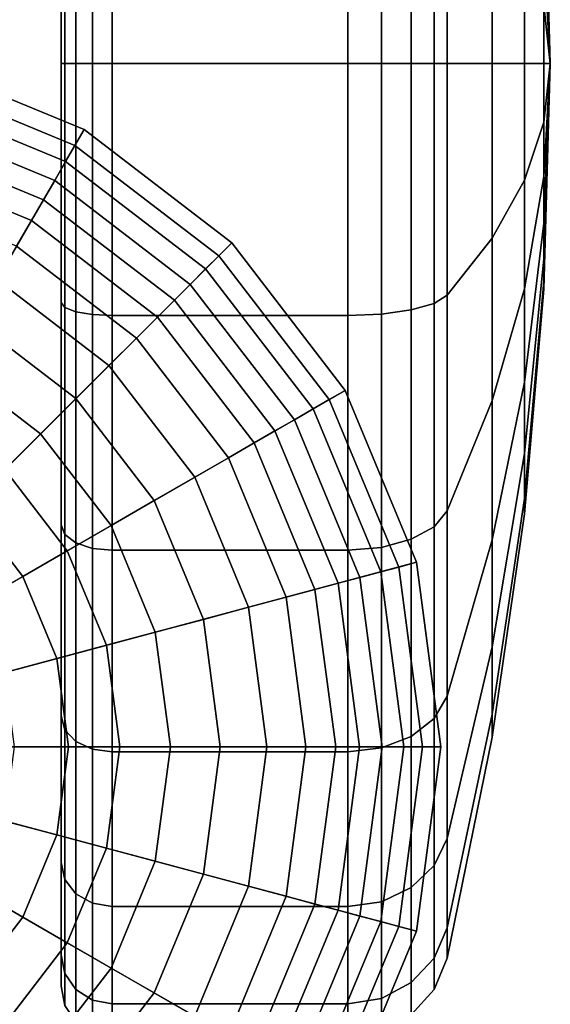
# Model space of a CAD drawing. Units: inches. Extents: x -12.9 to 13.1, y -11.4 to 14.6.
# Drawn here: x 0.5 to 1.2, y 12.3 to 13.5 of the extents above; entities that cross this region are included whole.
import ezdxf

# ---------------------------------------------------------------- set-up
doc = ezdxf.new("R2010")
doc.units = ezdxf.units.IN
doc.header["$MEASUREMENT"] = 0
doc.layers.add('Knoll Seating Chair Base', color=2, linetype='Continuous')
doc.layers.add('Knoll Seating Chair Caster', color=2, linetype='Continuous')

msp = doc.modelspace()

# ---------------------------------------------------------------- linework, layer by layer
at = {"layer": 'Knoll Seating Chair Base'}
for points in [[(0.1624, 12.6034, 2.5), (0.5998, 13.3612, 2.5), (0.3888, 13.4486, 2.5), (0.1624, 12.6034, 2.5)], [(0.5998, 13.3612, 2.5), (0.5885, 13.3416, 2.7187), (0.383, 13.4267, 2.7187), (0.3888, 13.4486, 2.5)], [(0.5885, 13.3416, 2.7187), (0.5771, 13.3218, 2.8741), (0.3771, 13.4047, 2.8741), (0.383, 13.4267, 2.7187)], [(0.5771, 13.3218, 2.8741), (0.5638, 13.2987, 3.0261), (0.3702, 13.3789, 3.0261), (0.3771, 13.4047, 2.8741)], [(0.5638, 13.2987, 3.0261), (0.55, 13.2749, 3.1709), (0.363, 13.3523, 3.1709), (0.3702, 13.3789, 3.0261)], [(0.1624, 12.6034, 2.5), (0.7811, 13.2221, 2.5), (0.5998, 13.3612, 2.5), (0.1624, 12.6034, 2.5)], [(0.7811, 13.2221, 2.5), (0.7651, 13.2061, 2.7187), (0.5885, 13.3416, 2.7187), (0.5998, 13.3612, 2.5)], [(0.55, 13.2749, 3.1709), (0.5354, 13.2495, 3.3063), (0.3555, 13.3241, 3.3063), (0.363, 13.3523, 3.1709)], [(0.7651, 13.2061, 2.7187), (0.7489, 13.19, 2.8741), (0.5771, 13.3218, 2.8741), (0.5885, 13.3416, 2.7187)], [(0.5354, 13.2495, 3.3063), (0.5171, 13.2178, 3.4313), (0.346, 13.2887, 3.4313), (0.3555, 13.3241, 3.3063)], [(0.7489, 13.19, 2.8741), (0.7301, 13.1711, 3.0261), (0.5638, 13.2987, 3.0261), (0.5771, 13.3218, 2.8741)], [(0.7301, 13.1711, 3.0261), (0.7106, 13.1517, 3.1709), (0.55, 13.2749, 3.1709), (0.5638, 13.2987, 3.0261)], [(0.7106, 13.1517, 3.1709), (0.6899, 13.131, 3.3063), (0.5354, 13.2495, 3.3063), (0.55, 13.2749, 3.1709)], [(0.6899, 13.131, 3.3063), (0.664, 13.1051, 3.4313), (0.5171, 13.2178, 3.4313), (0.5354, 13.2495, 3.3063)], [(0.1624, 12.6034, 2.5), (0.9201, 13.0409, 2.5), (0.7811, 13.2221, 2.5), (0.1624, 12.6034, 2.5)], [(0.664, 13.1051, 3.4313), (0.6303, 13.0713, 3.5443), (0.4932, 13.1765, 3.5443), (0.5171, 13.2178, 3.4313)], [(0.9201, 13.0409, 2.5), (0.9005, 13.0296, 2.7187), (0.7651, 13.2061, 2.7187), (0.7811, 13.2221, 2.5)], [(0.9005, 13.0296, 2.7187), (0.8808, 13.0182, 2.8741), (0.7489, 13.19, 2.8741), (0.7651, 13.2061, 2.7187)], [(0.8808, 13.0182, 2.8741), (0.8577, 13.0048, 3.0261), (0.7301, 13.1711, 3.0261), (0.7489, 13.19, 2.8741)], [(0.6303, 13.0713, 3.5443), (0.5897, 13.0308, 3.6404), (0.4646, 13.1268, 3.6404), (0.4932, 13.1765, 3.5443)], [(0.8577, 13.0048, 3.0261), (0.8338, 12.9911, 3.1709), (0.7106, 13.1517, 3.1709), (0.7301, 13.1711, 3.0261)], [(0.8338, 12.9911, 3.1709), (0.8085, 12.9765, 3.3063), (0.6899, 13.131, 3.3063), (0.7106, 13.1517, 3.1709)], [(0.8085, 12.9765, 3.3063), (0.7768, 12.9581, 3.4313), (0.664, 13.1051, 3.4313), (0.6899, 13.131, 3.3063)], [(0.5897, 13.0308, 3.6404), (0.5466, 12.9876, 3.7178), (0.434, 13.0739, 3.7178), (0.4646, 13.1268, 3.6404)], [(0.7768, 12.9581, 3.4313), (0.7355, 12.9343, 3.5443), (0.6303, 13.0713, 3.5443), (0.664, 13.1051, 3.4313)], [(0.5466, 12.9876, 3.7178), (0.5028, 12.9438, 3.7794), (0.4031, 13.0204, 3.7794), (0.434, 13.0739, 3.7178)], [(0.7355, 12.9343, 3.5443), (0.6858, 12.9056, 3.6404), (0.5897, 13.0308, 3.6404), (0.6303, 13.0713, 3.5443)], [(0.1624, 12.6034, 2.5), (1.0075, 12.8299, 2.5), (0.9201, 13.0409, 2.5), (0.1624, 12.6034, 2.5)], [(1.0075, 12.8299, 2.5), (0.9857, 12.824, 2.7187), (0.9005, 13.0296, 2.7187), (0.9201, 13.0409, 2.5)], [(0.6858, 12.9056, 3.6404), (0.6329, 12.8751, 3.7178), (0.5466, 12.9876, 3.7178), (0.5897, 13.0308, 3.6404)], [(0.9857, 12.824, 2.7187), (0.9637, 12.8181, 2.8741), (0.8808, 13.0182, 2.8741), (0.9005, 13.0296, 2.7187)], [(0.9637, 12.8181, 2.8741), (0.9379, 12.8112, 3.0261), (0.8577, 13.0048, 3.0261), (0.8808, 13.0182, 2.8741)], [(0.9379, 12.8112, 3.0261), (0.9113, 12.8041, 3.1709), (0.8338, 12.9911, 3.1709), (0.8577, 13.0048, 3.0261)], [(0.6329, 12.8751, 3.7178), (0.5793, 12.8441, 3.7794), (0.5028, 12.9438, 3.7794), (0.5466, 12.9876, 3.7178)], [(0.9113, 12.8041, 3.1709), (0.883, 12.7965, 3.3063), (0.8085, 12.9765, 3.3063), (0.8338, 12.9911, 3.1709)], [(0.883, 12.7965, 3.3063), (0.8476, 12.787, 3.4313), (0.7768, 12.9581, 3.4313), (0.8085, 12.9765, 3.3063)], [(0.8476, 12.787, 3.4313), (0.8016, 12.7747, 3.5443), (0.7355, 12.9343, 3.5443), (0.7768, 12.9581, 3.4313)], [(0.5793, 12.8441, 3.7794), (0.5248, 12.8126, 3.8287), (0.4583, 12.8993, 3.8287), (0.5028, 12.9438, 3.7794)], [(0.8016, 12.7747, 3.5443), (0.7462, 12.7598, 3.6404), (0.6858, 12.9056, 3.6404), (0.7355, 12.9343, 3.5443)], [(0.5248, 12.8126, 3.8287), (0.4675, 12.7796, 3.868), (0.4115, 12.8526, 3.868), (0.4583, 12.8993, 3.8287)], [(0.7462, 12.7598, 3.6404), (0.6872, 12.744, 3.7178), (0.6329, 12.8751, 3.7178), (0.6858, 12.9056, 3.6404)], [(0.6872, 12.744, 3.7178), (0.6274, 12.728, 3.7794), (0.5793, 12.8441, 3.7794), (0.6329, 12.8751, 3.7178)], [(0.6274, 12.728, 3.7794), (0.5666, 12.7117, 3.8287), (0.5248, 12.8126, 3.8287), (0.5793, 12.8441, 3.7794)], [(0.1624, 12.6034, 2.5), (1.0373, 12.6034, 2.5), (1.0075, 12.8299, 2.5), (0.1624, 12.6034, 2.5)], [(1.0373, 12.6034, 2.5), (1.0147, 12.6034, 2.7187), (0.9857, 12.824, 2.7187), (1.0075, 12.8299, 2.5)], [(0.9919, 12.6034, 2.8741), (0.9653, 12.6034, 3.0261), (0.9379, 12.8112, 3.0261), (0.9637, 12.8181, 2.8741)], [(1.0147, 12.6034, 2.7187), (0.9919, 12.6034, 2.8741), (0.9637, 12.8181, 2.8741), (0.9857, 12.824, 2.7187)], [(0.5666, 12.7117, 3.8287), (0.5027, 12.6946, 3.868), (0.4675, 12.7796, 3.868), (0.5248, 12.8126, 3.8287)], [(0.9377, 12.6034, 3.1709), (0.9085, 12.6034, 3.3063), (0.883, 12.7965, 3.3063), (0.9113, 12.8041, 3.1709)], [(0.9653, 12.6034, 3.0261), (0.9377, 12.6034, 3.1709), (0.9113, 12.8041, 3.1709), (0.9379, 12.8112, 3.0261)], [(0.9085, 12.6034, 3.3063), (0.8718, 12.6034, 3.4313), (0.8476, 12.787, 3.4313), (0.883, 12.7965, 3.3063)], [(0.8718, 12.6034, 3.4313), (0.8241, 12.6034, 3.5443), (0.8016, 12.7747, 3.5443), (0.8476, 12.787, 3.4313)], [(0.8241, 12.6034, 3.5443), (0.7668, 12.6034, 3.6404), (0.7462, 12.7598, 3.6404), (0.8016, 12.7747, 3.5443)], [(0.7668, 12.6034, 3.6404), (0.7057, 12.6034, 3.7178), (0.6872, 12.744, 3.7178), (0.7462, 12.7598, 3.6404)], [(0.7057, 12.6034, 3.7178), (0.6438, 12.6034, 3.7794), (0.6274, 12.728, 3.7794), (0.6872, 12.744, 3.7178)], [(0.6438, 12.6034, 3.7794), (0.5808, 12.6034, 3.8287), (0.5666, 12.7117, 3.8287), (0.6274, 12.728, 3.7794)], [(0.5808, 12.6034, 3.8287), (0.5147, 12.6034, 3.868), (0.5027, 12.6946, 3.868), (0.5666, 12.7117, 3.8287)], [(0.1624, 12.6034, 2.5), (0.7811, 11.9847, 2.5), (0.9201, 12.1659, 2.5), (0.1624, 12.6034, 2.5)], [(0.1624, 12.6034, 2.5), (0.3888, 11.7582, 2.5), (0.5998, 11.8456, 2.5), (0.1624, 12.6034, 2.5)], [(0.1624, 12.6034, 2.5), (0.5998, 11.8456, 2.5), (0.7811, 11.9847, 2.5), (0.1624, 12.6034, 2.5)], [(0.1624, 12.6034, 2.5), (0.9201, 12.1659, 2.5), (1.0075, 12.3769, 2.5), (0.1624, 12.6034, 2.5)], [(0.1624, 12.6034, 2.5), (1.0075, 12.3769, 2.5), (1.0373, 12.6034, 2.5), (0.1624, 12.6034, 2.5)], [(0.5666, 12.4951, 3.8287), (0.5027, 12.5122, 3.868), (0.5147, 12.6034, 3.868), (0.5808, 12.6034, 3.8287)], [(0.6274, 12.4788, 3.7794), (0.5666, 12.4951, 3.8287), (0.5808, 12.6034, 3.8287), (0.6438, 12.6034, 3.7794)], [(0.6872, 12.4628, 3.7178), (0.6274, 12.4788, 3.7794), (0.6438, 12.6034, 3.7794), (0.7057, 12.6034, 3.7178)], [(0.7462, 12.447, 3.6404), (0.6872, 12.4628, 3.7178), (0.7057, 12.6034, 3.7178), (0.7668, 12.6034, 3.6404)], [(0.8016, 12.4321, 3.5443), (0.7462, 12.447, 3.6404), (0.7668, 12.6034, 3.6404), (0.8241, 12.6034, 3.5443)], [(0.8476, 12.4198, 3.4313), (0.8016, 12.4321, 3.5443), (0.8241, 12.6034, 3.5443), (0.8718, 12.6034, 3.4313)], [(0.883, 12.4103, 3.3063), (0.8476, 12.4198, 3.4313), (0.8718, 12.6034, 3.4313), (0.9085, 12.6034, 3.3063)], [(0.9113, 12.4027, 3.1709), (0.883, 12.4103, 3.3063), (0.9085, 12.6034, 3.3063), (0.9377, 12.6034, 3.1709)], [(0.9379, 12.3956, 3.0261), (0.9113, 12.4027, 3.1709), (0.9377, 12.6034, 3.1709), (0.9653, 12.6034, 3.0261)], [(0.9637, 12.3887, 2.8741), (0.9379, 12.3956, 3.0261), (0.9653, 12.6034, 3.0261), (0.9919, 12.6034, 2.8741)], [(0.9857, 12.3828, 2.7187), (0.9637, 12.3887, 2.8741), (0.9919, 12.6034, 2.8741), (1.0147, 12.6034, 2.7187)], [(1.0075, 12.3769, 2.5), (0.9857, 12.3828, 2.7187), (1.0147, 12.6034, 2.7187), (1.0373, 12.6034, 2.5)], [(0.5248, 12.3942, 3.8287), (0.4675, 12.4272, 3.868), (0.5027, 12.5122, 3.868), (0.5666, 12.4951, 3.8287)], [(0.5793, 12.3627, 3.7794), (0.5248, 12.3942, 3.8287), (0.5666, 12.4951, 3.8287), (0.6274, 12.4788, 3.7794)], [(0.6329, 12.3317, 3.7178), (0.5793, 12.3627, 3.7794), (0.6274, 12.4788, 3.7794), (0.6872, 12.4628, 3.7178)], [(0.6858, 12.3012, 3.6404), (0.6329, 12.3317, 3.7178), (0.6872, 12.4628, 3.7178), (0.7462, 12.447, 3.6404)], [(0.7355, 12.2725, 3.5443), (0.6858, 12.3012, 3.6404), (0.7462, 12.447, 3.6404), (0.8016, 12.4321, 3.5443)], [(0.4583, 12.3075, 3.8287), (0.4115, 12.3542, 3.868), (0.4675, 12.4272, 3.868), (0.5248, 12.3942, 3.8287)], [(0.7768, 12.2487, 3.4313), (0.7355, 12.2725, 3.5443), (0.8016, 12.4321, 3.5443), (0.8476, 12.4198, 3.4313)], [(0.8085, 12.2303, 3.3063), (0.7768, 12.2487, 3.4313), (0.8476, 12.4198, 3.4313), (0.883, 12.4103, 3.3063)], [(0.8338, 12.2157, 3.1709), (0.8085, 12.2303, 3.3063), (0.883, 12.4103, 3.3063), (0.9113, 12.4027, 3.1709)], [(0.8577, 12.2019, 3.0261), (0.8338, 12.2157, 3.1709), (0.9113, 12.4027, 3.1709), (0.9379, 12.3956, 3.0261)], [(0.5028, 12.263, 3.7794), (0.4583, 12.3075, 3.8287), (0.5248, 12.3942, 3.8287), (0.5793, 12.3627, 3.7794)], [(0.8808, 12.1886, 2.8741), (0.8577, 12.2019, 3.0261), (0.9379, 12.3956, 3.0261), (0.9637, 12.3887, 2.8741)], [(0.9005, 12.1772, 2.7187), (0.8808, 12.1886, 2.8741), (0.9637, 12.3887, 2.8741), (0.9857, 12.3828, 2.7187)], [(0.9201, 12.1659, 2.5), (0.9005, 12.1772, 2.7187), (0.9857, 12.3828, 2.7187), (1.0075, 12.3769, 2.5)], [(0.5466, 12.2192, 3.7178), (0.5028, 12.263, 3.7794), (0.5793, 12.3627, 3.7794), (0.6329, 12.3317, 3.7178)], [(0.5897, 12.176, 3.6404), (0.5466, 12.2192, 3.7178), (0.6329, 12.3317, 3.7178), (0.6858, 12.3012, 3.6404)], [(0.5463, 12.2195, 3.7099), (0.5975, 9.6962, 4.4517), (0.5026, 9.6962, 4.6489), (0.4572, 12.3086, 3.8237)], [(0.6303, 12.1355, 3.5443), (0.5897, 12.176, 3.6404), (0.6858, 12.3012, 3.6404), (0.7355, 12.2725, 3.5443)]]:
    msp.add_3dface(points, dxfattribs=at)
at = {"layer": 'Knoll Seating Chair Caster'}
for points in [[(0.5716, 13.4421, 1.195), (0.5716, 14.5746, 1.195), (0.5716, 14.536, 0.9019), (0.5716, 13.4421, 1.195)], [(0.5716, 13.4421, 1.195), (0.5716, 14.536, 1.4881), (0.5716, 14.5746, 1.195), (0.5716, 13.4421, 1.195)], [(0.5716, 13.4421, 1.195), (0.5716, 14.536, 0.9019), (0.5716, 14.4228, 0.6288), (0.5716, 13.4421, 1.195)], [(0.5716, 13.4421, 1.195), (0.5716, 14.4228, 1.7613), (0.5716, 14.536, 1.4881), (0.5716, 13.4421, 1.195)], [(0.5716, 13.4421, 1.195), (0.5716, 14.4228, 0.6288), (0.5716, 14.2428, 0.3942), (0.5716, 13.4421, 1.195)], [(0.5716, 13.4421, 1.195), (0.5716, 14.2428, 1.9958), (0.5716, 14.4228, 1.7613), (0.5716, 13.4421, 1.195)], [(0.5716, 13.4421, 1.195), (0.5716, 14.2428, 0.3942), (0.5716, 14.0083, 0.2142), (0.5716, 13.4421, 1.195)], [(0.5716, 13.4421, 1.195), (0.5716, 14.0083, 2.1758), (0.5716, 14.2428, 1.9958), (0.5716, 13.4421, 1.195)], [(0.5716, 13.4421, 1.195), (0.5716, 14.0083, 0.2142), (0.5716, 13.7352, 0.1011), (0.5716, 13.4421, 1.195)], [(0.5716, 13.4421, 1.195), (0.5716, 13.7352, 2.2889), (0.5716, 14.0083, 2.1758), (0.5716, 13.4421, 1.195)], [(0.5763, 13.7414, 0.078), (0.5899, 13.7466, 0.0584), (0.5899, 13.4421, 0.0183), (0.5763, 13.4421, 0.0386)], [(0.5763, 13.4421, 2.3514), (0.5899, 13.4421, 2.3717), (0.5899, 13.7466, 2.3316), (0.5763, 13.7414, 2.312)], [(0.5899, 13.7466, 0.0584), (0.6102, 13.7501, 0.0453), (0.6102, 13.4421, 0.0048), (0.5899, 13.4421, 0.0183)], [(0.5899, 13.4421, 2.3717), (0.6102, 13.4421, 2.3852), (0.6102, 13.7501, 2.3447), (0.5899, 13.7466, 2.3316)], [(0.6102, 13.7501, 0.0453), (0.6341, 13.7513, 0.0407), (0.6341, 13.4421), (0.6102, 13.4421, 0.0048)], [(0.6102, 13.4421, 2.3852), (0.6341, 13.4421, 2.39), (0.6341, 13.7513, 2.3493), (0.6102, 13.7501, 2.3447)], [(0.6341, 13.7513, 0.0407), (0.9234, 13.7513, 0.0407), (0.9234, 13.4421), (0.6341, 13.4421)], [(0.6341, 13.4421, 2.39), (0.9234, 13.4421, 2.39), (0.9234, 13.7513, 2.3493), (0.6341, 13.7513, 2.3493)], [(0.9234, 13.7513, 0.0407), (0.9646, 13.7495, 0.0474), (0.9646, 13.4421, 0.007), (0.9234, 13.4421)], [(0.9234, 13.4421, 2.39), (0.9646, 13.4421, 2.383), (0.9646, 13.7495, 2.3426), (0.9234, 13.7513, 2.3493)], [(0.9646, 13.7495, 0.0474), (1.0011, 13.7443, 0.0669), (1.0011, 13.4421, 0.0271), (0.9646, 13.4421, 0.007)], [(0.9646, 13.4421, 2.383), (1.0011, 13.4421, 2.3629), (1.0011, 13.7443, 2.3231), (0.9646, 13.7495, 2.3426)], [(0.5716, 13.7352, 0.1011), (0.5763, 13.7414, 0.078), (0.5763, 13.4421, 0.0386), (0.5716, 13.4421, 0.0625)], [(0.5716, 13.4421, 2.3275), (0.5763, 13.4421, 2.3514), (0.5763, 13.7414, 2.312), (0.5716, 13.7352, 2.2889)], [(0.5716, 13.4421, 1.195), (0.5716, 13.7352, 0.1011), (0.5716, 13.4421, 0.0625), (0.5716, 13.4421, 1.195)], [(0.5716, 13.4421, 1.195), (0.5716, 13.4421, 2.3275), (0.5716, 13.7352, 2.2889), (0.5716, 13.4421, 1.195)], [(1.0011, 13.7443, 0.0669), (1.029, 13.7363, 0.0969), (1.029, 13.4421, 0.0581), (1.0011, 13.4421, 0.0271)], [(1.0011, 13.4421, 2.3629), (1.029, 13.4421, 2.3319), (1.029, 13.7363, 2.2931), (1.0011, 13.7443, 2.3231)], [(1.029, 13.7363, 0.0969), (1.0452, 13.7263, 0.134), (1.0452, 13.4421, 0.0966), (1.029, 13.4421, 0.0581)], [(1.029, 13.4421, 2.3319), (1.0452, 13.4421, 2.2934), (1.0452, 13.7263, 2.256), (1.029, 13.7363, 2.2931)], [(1.0452, 13.7263, 0.134), (1.1003, 13.6561, 0.3962), (1.1003, 13.4421, 0.368), (1.0452, 13.4421, 0.0966)], [(1.0452, 13.4421, 2.2934), (1.1003, 13.4421, 2.022), (1.1003, 13.6561, 1.9938), (1.0452, 13.7263, 2.256)], [(1.1636, 13.7189, 1.195), (1.1716, 13.4421, 1.195), (1.1716, 13.4421, 1.195), (1.1636, 13.7095, 1.1233)], [(1.1636, 13.7095, 1.2667), (1.1716, 13.4421, 1.195), (1.1716, 13.4421, 1.195), (1.1636, 13.7189, 1.195)], [(1.1636, 13.7095, 1.1233), (1.1716, 13.4421, 1.195), (1.1716, 13.4421, 1.195), (1.1636, 13.6818, 1.0566)], [(1.1636, 13.6818, 1.3334), (1.1716, 13.4421, 1.195), (1.1716, 13.4421, 1.195), (1.1636, 13.7095, 1.2667)], [(1.1636, 13.6818, 1.0566), (1.1716, 13.4421, 1.195), (1.1716, 13.4421, 1.195), (1.1636, 13.6378, 0.9992)], [(1.1636, 13.6378, 1.3908), (1.1716, 13.4421, 1.195), (1.1716, 13.4421, 1.195), (1.1636, 13.6818, 1.3334)], [(1.1003, 13.6561, 0.3962), (1.1399, 13.5851, 0.661), (1.1399, 13.4421, 0.6422), (1.1003, 13.4421, 0.368)], [(1.1003, 13.4421, 2.022), (1.1399, 13.4421, 1.7478), (1.1399, 13.5851, 1.729), (1.1003, 13.6561, 1.9938)], [(1.1636, 13.6378, 0.9992), (1.1716, 13.4421, 1.195), (1.1716, 13.4421, 1.195), (1.1636, 13.5805, 0.9552)], [(1.1636, 13.5805, 1.4348), (1.1716, 13.4421, 1.195), (1.1716, 13.4421, 1.195), (1.1636, 13.6378, 1.3908)], [(1.1399, 13.5851, 0.661), (1.1636, 13.5137, 0.9276), (1.1636, 13.4421, 0.9181), (1.1399, 13.4421, 0.6422)], [(1.1399, 13.4421, 1.7478), (1.1636, 13.4421, 1.4719), (1.1636, 13.5137, 1.4624), (1.1399, 13.5851, 1.729)], [(1.1636, 13.5805, 0.9552), (1.1716, 13.4421, 1.195), (1.1716, 13.4421, 1.195), (1.1636, 13.5137, 0.9276)], [(1.1636, 13.5137, 1.4624), (1.1716, 13.4421, 1.195), (1.1716, 13.4421, 1.195), (1.1636, 13.5805, 1.4348)], [(1.1636, 13.5137, 0.9276), (1.1716, 13.4421, 1.195), (1.1716, 13.4421, 1.195), (1.1636, 13.4421, 0.9181)], [(1.1636, 13.4421, 1.4719), (1.1716, 13.4421, 1.195), (1.1716, 13.4421, 1.195), (1.1636, 13.5137, 1.4624)], [(0.5716, 13.4421, 1.195), (0.5716, 13.4421, 0.0625), (0.5716, 13.1489, 0.1011), (0.5716, 13.4421, 1.195)], [(0.5716, 13.4421, 0.0625), (0.5763, 13.4421, 0.0386), (0.5763, 13.1427, 0.078), (0.5716, 13.1489, 0.1011)], [(0.5716, 13.4421, 1.195), (0.5716, 13.1489, 0.1011), (0.5716, 12.8758, 0.2142), (0.5716, 13.4421, 1.195)], [(0.5716, 13.4421, 1.195), (0.5716, 12.8758, 0.2142), (0.5716, 12.6413, 0.3942), (0.5716, 13.4421, 1.195)], [(0.5716, 13.4421, 1.195), (0.5716, 12.6413, 0.3942), (0.5716, 12.4613, 0.6288), (0.5716, 13.4421, 1.195)], [(0.5716, 13.4421, 1.195), (0.5716, 12.4613, 0.6288), (0.5716, 12.3481, 0.9019), (0.5716, 13.4421, 1.195)], [(0.5716, 13.4421, 1.195), (0.5716, 12.3481, 0.9019), (0.5716, 12.3096, 1.195), (0.5716, 13.4421, 1.195)], [(0.5716, 13.4421, 1.195), (0.5716, 12.3096, 1.195), (0.5716, 12.3481, 1.4881), (0.5716, 13.4421, 1.195)], [(0.5716, 13.4421, 1.195), (0.5716, 12.3481, 1.4881), (0.5716, 12.4613, 1.7613), (0.5716, 13.4421, 1.195)], [(0.5716, 13.4421, 1.195), (0.5716, 12.4613, 1.7613), (0.5716, 12.6413, 1.9958), (0.5716, 13.4421, 1.195)], [(0.5716, 13.4421, 1.195), (0.5716, 12.6413, 1.9958), (0.5716, 12.8758, 2.1758), (0.5716, 13.4421, 1.195)], [(0.5716, 13.4421, 1.195), (0.5716, 12.8758, 2.1758), (0.5716, 13.1489, 2.2889), (0.5716, 13.4421, 1.195)], [(0.5716, 13.4421, 1.195), (0.5716, 13.1489, 2.2889), (0.5716, 13.4421, 2.3275), (0.5716, 13.4421, 1.195)], [(0.5716, 13.1489, 2.2889), (0.5763, 13.1427, 2.312), (0.5763, 13.4421, 2.3514), (0.5716, 13.4421, 2.3275)], [(0.5763, 13.4421, 0.0386), (0.5899, 13.4421, 0.0183), (0.5899, 13.1375, 0.0584), (0.5763, 13.1427, 0.078)], [(0.5763, 13.1427, 2.312), (0.5899, 13.1375, 2.3316), (0.5899, 13.4421, 2.3717), (0.5763, 13.4421, 2.3514)], [(0.5899, 13.4421, 0.0183), (0.6102, 13.4421, 0.0048), (0.6102, 13.134, 0.0453), (0.5899, 13.1375, 0.0584)], [(0.5899, 13.1375, 2.3316), (0.6102, 13.134, 2.3447), (0.6102, 13.4421, 2.3852), (0.5899, 13.4421, 2.3717)], [(0.6102, 13.4421, 0.0048), (0.6341, 13.4421), (0.6341, 13.1328, 0.0407), (0.6102, 13.134, 0.0453)], [(0.6102, 13.134, 2.3447), (0.6341, 13.1328, 2.3493), (0.6341, 13.4421, 2.39), (0.6102, 13.4421, 2.3852)], [(0.6341, 13.4421), (0.9234, 13.4421), (0.9234, 13.1328, 0.0407), (0.6341, 13.1328, 0.0407)], [(0.6341, 13.1328, 2.3493), (0.9234, 13.1328, 2.3493), (0.9234, 13.4421, 2.39), (0.6341, 13.4421, 2.39)], [(0.9234, 13.4421), (0.9646, 13.4421, 0.007), (0.9646, 13.1346, 0.0474), (0.9234, 13.1328, 0.0407)], [(0.9234, 13.1328, 2.3493), (0.9646, 13.1346, 2.3426), (0.9646, 13.4421, 2.383), (0.9234, 13.4421, 2.39)], [(0.9646, 13.4421, 0.007), (1.0011, 13.4421, 0.0271), (1.0011, 13.1398, 0.0669), (0.9646, 13.1346, 0.0474)], [(0.9646, 13.1346, 2.3426), (1.0011, 13.1398, 2.3231), (1.0011, 13.4421, 2.3629), (0.9646, 13.4421, 2.383)], [(1.0011, 13.4421, 0.0271), (1.029, 13.4421, 0.0581), (1.029, 13.1478, 0.0969), (1.0011, 13.1398, 0.0669)], [(1.0011, 13.1398, 2.3231), (1.029, 13.1478, 2.2931), (1.029, 13.4421, 2.3319), (1.0011, 13.4421, 2.3629)], [(1.029, 13.4421, 0.0581), (1.0452, 13.4421, 0.0966), (1.0452, 13.1578, 0.134), (1.029, 13.1478, 0.0969)], [(1.029, 13.1478, 2.2931), (1.0452, 13.1578, 2.256), (1.0452, 13.4421, 2.2934), (1.029, 13.4421, 2.3319)], [(1.0452, 13.4421, 0.0966), (1.1003, 13.4421, 0.368), (1.1003, 13.228, 0.3962), (1.0452, 13.1578, 0.134)], [(1.0452, 13.1578, 2.256), (1.1003, 13.228, 1.9938), (1.1003, 13.4421, 2.022), (1.0452, 13.4421, 2.2934)], [(1.1003, 13.4421, 0.368), (1.1399, 13.4421, 0.6422), (1.1399, 13.299, 0.661), (1.1003, 13.228, 0.3962)], [(1.1003, 13.228, 1.9938), (1.1399, 13.299, 1.729), (1.1399, 13.4421, 1.7478), (1.1003, 13.4421, 2.022)], [(1.1399, 13.4421, 0.6422), (1.1636, 13.4421, 0.9181), (1.1636, 13.3704, 0.9276), (1.1399, 13.299, 0.661)], [(1.1399, 13.299, 1.729), (1.1636, 13.3704, 1.4624), (1.1636, 13.4421, 1.4719), (1.1399, 13.4421, 1.7478)], [(1.1636, 13.4421, 0.9181), (1.1716, 13.4421, 1.195), (1.1716, 13.4421, 1.195), (1.1636, 13.3704, 0.9276)], [(1.1636, 13.3704, 0.9276), (1.1716, 13.4421, 1.195), (1.1716, 13.4421, 1.195), (1.1636, 13.3036, 0.9552)], [(1.1636, 13.3036, 0.9552), (1.1716, 13.4421, 1.195), (1.1716, 13.4421, 1.195), (1.1636, 13.2463, 0.9992)], [(1.1636, 13.2463, 0.9992), (1.1716, 13.4421, 1.195), (1.1716, 13.4421, 1.195), (1.1636, 13.2023, 1.0566)], [(1.1636, 13.2023, 1.0566), (1.1716, 13.4421, 1.195), (1.1716, 13.4421, 1.195), (1.1636, 13.1746, 1.1233)], [(1.1636, 13.1746, 1.1233), (1.1716, 13.4421, 1.195), (1.1716, 13.4421, 1.195), (1.1636, 13.1652, 1.195)], [(1.1636, 13.1652, 1.195), (1.1716, 13.4421, 1.195), (1.1716, 13.4421, 1.195), (1.1636, 13.1746, 1.2667)], [(1.1636, 13.1746, 1.2667), (1.1716, 13.4421, 1.195), (1.1716, 13.4421, 1.195), (1.1636, 13.2023, 1.3334)], [(1.1636, 13.2023, 1.3334), (1.1716, 13.4421, 1.195), (1.1716, 13.4421, 1.195), (1.1636, 13.2463, 1.3908)], [(1.1636, 13.2463, 1.3908), (1.1716, 13.4421, 1.195), (1.1716, 13.4421, 1.195), (1.1636, 13.3036, 1.4348)], [(1.1636, 13.3036, 1.4348), (1.1716, 13.4421, 1.195), (1.1716, 13.4421, 1.195), (1.1636, 13.3704, 1.4624)], [(1.1636, 13.3704, 1.4624), (1.1716, 13.4421, 1.195), (1.1716, 13.4421, 1.195), (1.1636, 13.4421, 1.4719)], [(1.1399, 13.299, 0.661), (1.1636, 13.3704, 0.9276), (1.1636, 13.3036, 0.9552), (1.1399, 13.1656, 0.7162)], [(1.1399, 13.1656, 1.6738), (1.1636, 13.3036, 1.4348), (1.1636, 13.3704, 1.4624), (1.1399, 13.299, 1.729)], [(1.1003, 13.228, 0.3962), (1.1399, 13.299, 0.661), (1.1399, 13.1656, 0.7162), (1.1003, 13.0286, 0.4788)], [(1.1003, 13.0286, 1.9112), (1.1399, 13.1656, 1.6738), (1.1399, 13.299, 1.729), (1.1003, 13.228, 1.9938)], [(1.1399, 13.1656, 0.7162), (1.1636, 13.3036, 0.9552), (1.1636, 13.2463, 0.9992), (1.1399, 13.0511, 0.8041)], [(1.1399, 13.0511, 1.5859), (1.1636, 13.2463, 1.3908), (1.1636, 13.3036, 1.4348), (1.1399, 13.1656, 1.6738)], [(1.1399, 13.0511, 0.8041), (1.1636, 13.2463, 0.9992), (1.1636, 13.2023, 1.0566), (1.1399, 12.9633, 0.9186)], [(1.1399, 12.9633, 1.4714), (1.1636, 13.2023, 1.3334), (1.1636, 13.2463, 1.3908), (1.1399, 13.0511, 1.5859)], [(1.0452, 13.1578, 0.134), (1.1003, 13.228, 0.3962), (1.1003, 13.0286, 0.4788), (1.0452, 12.8929, 0.2438)], [(1.0452, 12.8929, 2.1462), (1.1003, 13.0286, 1.9112), (1.1003, 13.228, 1.9938), (1.0452, 13.1578, 2.256)], [(1.1399, 12.9633, 0.9186), (1.1636, 13.2023, 1.0566), (1.1636, 13.1746, 1.1233), (1.1399, 12.9081, 1.0519)], [(1.1399, 12.9081, 1.3381), (1.1636, 13.1746, 1.2667), (1.1636, 13.2023, 1.3334), (1.1399, 12.9633, 1.4714)], [(1.1003, 13.0286, 0.4788), (1.1399, 13.1656, 0.7162), (1.1399, 13.0511, 0.8041), (1.1003, 12.8573, 0.6102)], [(1.1003, 12.8573, 1.7798), (1.1399, 13.0511, 1.5859), (1.1399, 13.1656, 1.6738), (1.1003, 13.0286, 1.9112)], [(1.1399, 12.9081, 1.0519), (1.1636, 13.1746, 1.1233), (1.1636, 13.1652, 1.195), (1.1399, 12.8892, 1.195)], [(1.1399, 12.8892, 1.195), (1.1636, 13.1652, 1.195), (1.1636, 13.1746, 1.2667), (1.1399, 12.9081, 1.3381)], [(1.029, 13.1478, 0.0969), (1.0452, 13.1578, 0.134), (1.0452, 12.8929, 0.2438), (1.029, 12.8736, 0.2104)], [(1.029, 12.8736, 2.1796), (1.0452, 12.8929, 2.1462), (1.0452, 13.1578, 2.256), (1.029, 13.1478, 2.2931)], [(0.5716, 13.1489, 0.1011), (0.5763, 13.1427, 0.078), (0.5763, 12.8638, 0.1935), (0.5716, 12.8758, 0.2142)], [(0.5716, 12.8758, 2.1758), (0.5763, 12.8638, 2.1965), (0.5763, 13.1427, 2.312), (0.5716, 13.1489, 2.2889)], [(0.5763, 13.1427, 0.078), (0.5899, 13.1375, 0.0584), (0.5899, 12.8537, 0.176), (0.5763, 12.8638, 0.1935)], [(0.5763, 12.8638, 2.1965), (0.5899, 12.8537, 2.214), (0.5899, 13.1375, 2.3316), (0.5763, 13.1427, 2.312)], [(1.0011, 13.1398, 0.0669), (1.029, 13.1478, 0.0969), (1.029, 12.8736, 0.2104), (1.0011, 12.8581, 0.1836)], [(1.0011, 12.8581, 2.2064), (1.029, 12.8736, 2.1796), (1.029, 13.1478, 2.2931), (1.0011, 13.1398, 2.3231)], [(0.5899, 13.1375, 0.0584), (0.6102, 13.134, 0.0453), (0.6102, 12.8469, 0.1642), (0.5899, 12.8537, 0.176)], [(0.5899, 12.8537, 2.214), (0.6102, 12.8469, 2.2258), (0.6102, 13.134, 2.3447), (0.5899, 13.1375, 2.3316)], [(0.6102, 13.134, 0.0453), (0.6341, 13.1328, 0.0407), (0.6341, 12.8446, 0.1601), (0.6102, 12.8469, 0.1642)], [(0.6102, 12.8469, 2.2258), (0.6341, 12.8446, 2.2299), (0.6341, 13.1328, 2.3493), (0.6102, 13.134, 2.3447)], [(0.6341, 13.1328, 0.0407), (0.9234, 13.1328, 0.0407), (0.9234, 12.8446, 0.1601), (0.6341, 12.8446, 0.1601)], [(0.6341, 12.8446, 2.2299), (0.9234, 12.8446, 2.2299), (0.9234, 13.1328, 2.3493), (0.6341, 13.1328, 2.3493)], [(0.9234, 13.1328, 0.0407), (0.9646, 13.1346, 0.0474), (0.9646, 12.848, 0.1661), (0.9234, 12.8446, 0.1601)], [(0.9234, 12.8446, 2.2299), (0.9646, 12.848, 2.2239), (0.9646, 13.1346, 2.3426), (0.9234, 13.1328, 2.3493)], [(0.9646, 13.1346, 0.0474), (1.0011, 13.1398, 0.0669), (1.0011, 12.8581, 0.1836), (0.9646, 12.848, 0.1661)], [(0.9646, 12.848, 2.2239), (1.0011, 12.8581, 2.2064), (1.0011, 13.1398, 2.3231), (0.9646, 13.1346, 2.3426)], [(1.1003, 12.8573, 0.6102), (1.1399, 13.0511, 0.8041), (1.1399, 12.9633, 0.9186), (1.1003, 12.7259, 0.7815)], [(1.1003, 12.7259, 1.6085), (1.1399, 12.9633, 1.4714), (1.1399, 13.0511, 1.5859), (1.1003, 12.8573, 1.7798)], [(1.0452, 12.8929, 0.2438), (1.1003, 13.0286, 0.4788), (1.1003, 12.8573, 0.6102), (1.0452, 12.6654, 0.4183)], [(1.0452, 12.6654, 1.9717), (1.1003, 12.8573, 1.7798), (1.1003, 13.0286, 1.9112), (1.0452, 12.8929, 2.1462)], [(1.1003, 12.7259, 0.7815), (1.1399, 12.9633, 0.9186), (1.1399, 12.9081, 1.0519), (1.1003, 12.6433, 0.981)], [(1.1003, 12.6433, 1.409), (1.1399, 12.9081, 1.3381), (1.1399, 12.9633, 1.4714), (1.1003, 12.7259, 1.6085)], [(1.1003, 12.6433, 0.981), (1.1399, 12.9081, 1.0519), (1.1399, 12.8892, 1.195), (1.1003, 12.6151, 1.195)], [(1.1003, 12.6151, 1.195), (1.1399, 12.8892, 1.195), (1.1399, 12.9081, 1.3381), (1.1003, 12.6433, 1.409)], [(1.029, 12.8736, 0.2104), (1.0452, 12.8929, 0.2438), (1.0452, 12.6654, 0.4183), (1.029, 12.6382, 0.3911)], [(1.029, 12.6382, 1.9989), (1.0452, 12.6654, 1.9717), (1.0452, 12.8929, 2.1462), (1.029, 12.8736, 2.1796)], [(0.5716, 12.8758, 0.2142), (0.5763, 12.8638, 0.1935), (0.5763, 12.6243, 0.3773), (0.5716, 12.6413, 0.3942)], [(0.5716, 12.6413, 1.9958), (0.5763, 12.6243, 2.0127), (0.5763, 12.8638, 2.1965), (0.5716, 12.8758, 2.1758)], [(0.5763, 12.8638, 0.1935), (0.5899, 12.8537, 0.176), (0.5899, 12.61, 0.363), (0.5763, 12.6243, 0.3773)], [(0.5763, 12.6243, 2.0127), (0.5899, 12.61, 2.027), (0.5899, 12.8537, 2.214), (0.5763, 12.8638, 2.1965)], [(1.0011, 12.8581, 0.1836), (1.029, 12.8736, 0.2104), (1.029, 12.6382, 0.3911), (1.0011, 12.6162, 0.3692)], [(1.0011, 12.6162, 2.0208), (1.029, 12.6382, 1.9989), (1.029, 12.8736, 2.1796), (1.0011, 12.8581, 2.2064)], [(0.5899, 12.8537, 0.176), (0.6102, 12.8469, 0.1642), (0.6102, 12.6004, 0.3534), (0.5899, 12.61, 0.363)], [(0.5899, 12.61, 2.027), (0.6102, 12.6004, 2.0366), (0.6102, 12.8469, 2.2258), (0.5899, 12.8537, 2.214)], [(0.9646, 12.848, 0.1661), (1.0011, 12.8581, 0.1836), (1.0011, 12.6162, 0.3692), (0.9646, 12.602, 0.3549)], [(0.9646, 12.602, 2.0351), (1.0011, 12.6162, 2.0208), (1.0011, 12.8581, 2.2064), (0.9646, 12.848, 2.2239)], [(1.0452, 12.6654, 0.4183), (1.1003, 12.8573, 0.6102), (1.1003, 12.7259, 0.7815), (1.0452, 12.4908, 0.6458)], [(1.0452, 12.4908, 1.7442), (1.1003, 12.7259, 1.6085), (1.1003, 12.8573, 1.7798), (1.0452, 12.6654, 1.9717)], [(0.6102, 12.8469, 0.1642), (0.6341, 12.8446, 0.1601), (0.6341, 12.5971, 0.35), (0.6102, 12.6004, 0.3534)], [(0.6102, 12.6004, 2.0366), (0.6341, 12.5971, 2.04), (0.6341, 12.8446, 2.2299), (0.6102, 12.8469, 2.2258)], [(0.6341, 12.8446, 0.1601), (0.9234, 12.8446, 0.1601), (0.9234, 12.5971, 0.35), (0.6341, 12.5971, 0.35)], [(0.6341, 12.5971, 2.04), (0.9234, 12.5971, 2.04), (0.9234, 12.8446, 2.2299), (0.6341, 12.8446, 2.2299)], [(0.9234, 12.8446, 0.1601), (0.9646, 12.848, 0.1661), (0.9646, 12.602, 0.3549), (0.9234, 12.5971, 0.35)], [(0.9234, 12.5971, 2.04), (0.9646, 12.602, 2.0351), (0.9646, 12.848, 2.2239), (0.9234, 12.8446, 2.2299)], [(1.0452, 12.4908, 0.6458), (1.1003, 12.7259, 0.7815), (1.1003, 12.6433, 0.981), (1.0452, 12.3811, 0.9107)], [(1.0452, 12.3811, 1.4793), (1.1003, 12.6433, 1.409), (1.1003, 12.7259, 1.6085), (1.0452, 12.4908, 1.7442)], [(1.029, 12.6382, 0.3911), (1.0452, 12.6654, 0.4183), (1.0452, 12.4908, 0.6458), (1.029, 12.4575, 0.6266)], [(1.029, 12.4575, 1.7634), (1.0452, 12.4908, 1.7442), (1.0452, 12.6654, 1.9717), (1.029, 12.6382, 1.9989)], [(0.5716, 12.6413, 0.3942), (0.5763, 12.6243, 0.3773), (0.5763, 12.4406, 0.6168), (0.5716, 12.4613, 0.6288)], [(0.5716, 12.4613, 1.7613), (0.5763, 12.4406, 1.7732), (0.5763, 12.6243, 2.0127), (0.5716, 12.6413, 1.9958)], [(1.0011, 12.6162, 0.3692), (1.029, 12.6382, 0.3911), (1.029, 12.4575, 0.6266), (1.0011, 12.4306, 0.611)], [(1.0011, 12.4306, 1.779), (1.029, 12.4575, 1.7634), (1.029, 12.6382, 1.9989), (1.0011, 12.6162, 2.0208)], [(1.0452, 12.3811, 0.9107), (1.1003, 12.6433, 0.981), (1.1003, 12.6151, 1.195), (1.0452, 12.3437, 1.195)], [(1.0452, 12.3437, 1.195), (1.1003, 12.6151, 1.195), (1.1003, 12.6433, 1.409), (1.0452, 12.3811, 1.4793)], [(0.5763, 12.6243, 0.3773), (0.5899, 12.61, 0.363), (0.5899, 12.423, 0.6067), (0.5763, 12.4406, 0.6168)], [(0.5763, 12.4406, 1.7732), (0.5899, 12.423, 1.7833), (0.5899, 12.61, 2.027), (0.5763, 12.6243, 2.0127)], [(0.5899, 12.61, 0.363), (0.6102, 12.6004, 0.3534), (0.6102, 12.4113, 0.5999), (0.5899, 12.423, 0.6067)], [(0.5899, 12.423, 1.7833), (0.6102, 12.4113, 1.7901), (0.6102, 12.6004, 2.0366), (0.5899, 12.61, 2.027)], [(0.9646, 12.602, 0.3549), (1.0011, 12.6162, 0.3692), (1.0011, 12.4306, 0.611), (0.9646, 12.4132, 0.601)], [(0.9646, 12.4132, 1.789), (1.0011, 12.4306, 1.779), (1.0011, 12.6162, 2.0208), (0.9646, 12.602, 2.0351)], [(0.6102, 12.6004, 0.3534), (0.6341, 12.5971, 0.35), (0.6341, 12.4072, 0.5975), (0.6102, 12.4113, 0.5999)], [(0.6102, 12.4113, 1.7901), (0.6341, 12.4072, 1.7925), (0.6341, 12.5971, 2.04), (0.6102, 12.6004, 2.0366)], [(0.6341, 12.5971, 0.35), (0.9234, 12.5971, 0.35), (0.9234, 12.4072, 0.5975), (0.6341, 12.4072, 0.5975)], [(0.6341, 12.4072, 1.7925), (0.9234, 12.4072, 1.7925), (0.9234, 12.5971, 2.04), (0.6341, 12.5971, 2.04)], [(0.9234, 12.5971, 0.35), (0.9646, 12.602, 0.3549), (0.9646, 12.4132, 0.601), (0.9234, 12.4072, 0.5975)], [(0.9234, 12.4072, 1.7925), (0.9646, 12.4132, 1.789), (0.9646, 12.602, 2.0351), (0.9234, 12.5971, 2.04)], [(1.029, 12.4575, 0.6266), (1.0452, 12.4908, 0.6458), (1.0452, 12.3811, 0.9107), (1.029, 12.3439, 0.9008)], [(1.029, 12.3439, 1.4892), (1.0452, 12.3811, 1.4793), (1.0452, 12.4908, 1.7442), (1.029, 12.4575, 1.7634)], [(0.5716, 12.4613, 0.6288), (0.5763, 12.4406, 0.6168), (0.5763, 12.325, 0.8957), (0.5716, 12.3481, 0.9019)], [(0.5716, 12.3481, 1.4881), (0.5763, 12.325, 1.4943), (0.5763, 12.4406, 1.7732), (0.5716, 12.4613, 1.7613)], [(1.0011, 12.4306, 0.611), (1.029, 12.4575, 0.6266), (1.029, 12.3439, 0.9008), (1.0011, 12.3139, 0.8927)], [(1.0011, 12.3139, 1.4973), (1.029, 12.3439, 1.4892), (1.029, 12.4575, 1.7634), (1.0011, 12.4306, 1.779)], [(0.5763, 12.4406, 0.6168), (0.5899, 12.423, 0.6067), (0.5899, 12.3055, 0.8904), (0.5763, 12.325, 0.8957)], [(0.5763, 12.325, 1.4943), (0.5899, 12.3055, 1.4996), (0.5899, 12.423, 1.7833), (0.5763, 12.4406, 1.7732)], [(0.9646, 12.4132, 0.601), (1.0011, 12.4306, 0.611), (1.0011, 12.3139, 0.8927), (0.9646, 12.2945, 0.8875)], [(0.9646, 12.2945, 1.5025), (1.0011, 12.3139, 1.4973), (1.0011, 12.4306, 1.779), (0.9646, 12.4132, 1.789)], [(0.5899, 12.423, 0.6067), (0.6102, 12.4113, 0.5999), (0.6102, 12.2924, 0.8869), (0.5899, 12.3055, 0.8904)], [(0.5899, 12.3055, 1.4996), (0.6102, 12.2924, 1.5031), (0.6102, 12.4113, 1.7901), (0.5899, 12.423, 1.7833)], [(0.6102, 12.4113, 0.5999), (0.6341, 12.4072, 0.5975), (0.6341, 12.2878, 0.8857), (0.6102, 12.2924, 0.8869)], [(0.6102, 12.2924, 1.5031), (0.6341, 12.2878, 1.5043), (0.6341, 12.4072, 1.7925), (0.6102, 12.4113, 1.7901)], [(0.6341, 12.4072, 0.5975), (0.9234, 12.4072, 0.5975), (0.9234, 12.2878, 0.8857), (0.6341, 12.2878, 0.8857)], [(0.6341, 12.2878, 1.5043), (0.9234, 12.2878, 1.5043), (0.9234, 12.4072, 1.7925), (0.6341, 12.4072, 1.7925)], [(0.9234, 12.4072, 0.5975), (0.9646, 12.4132, 0.601), (0.9646, 12.2945, 0.8875), (0.9234, 12.2878, 0.8857)], [(0.9234, 12.2878, 1.5043), (0.9646, 12.2945, 1.5025), (0.9646, 12.4132, 1.789), (0.9234, 12.4072, 1.7925)], [(1.029, 12.3439, 0.9008), (1.0452, 12.3811, 0.9107), (1.0452, 12.3437, 1.195), (1.029, 12.3052, 1.195)], [(1.029, 12.3052, 1.195), (1.0452, 12.3437, 1.195), (1.0452, 12.3811, 1.4793), (1.029, 12.3439, 1.4892)], [(0.5716, 12.3481, 0.9019), (0.5763, 12.325, 0.8957), (0.5763, 12.2856, 1.195), (0.5716, 12.3096, 1.195)], [(0.5716, 12.3096, 1.195), (0.5763, 12.2856, 1.195), (0.5763, 12.325, 1.4943), (0.5716, 12.3481, 1.4881)], [(1.0011, 12.3139, 0.8927), (1.029, 12.3439, 0.9008), (1.029, 12.3052, 1.195), (1.0011, 12.2741, 1.195)], [(1.0011, 12.2741, 1.195), (1.029, 12.3052, 1.195), (1.029, 12.3439, 1.4892), (1.0011, 12.3139, 1.4973)], [(0.5763, 12.325, 0.8957), (0.5899, 12.3055, 0.8904), (0.5899, 12.2654, 1.195), (0.5763, 12.2856, 1.195)], [(0.5763, 12.2856, 1.195), (0.5899, 12.2654, 1.195), (0.5899, 12.3055, 1.4996), (0.5763, 12.325, 1.4943)], [(0.9646, 12.2945, 0.8875), (1.0011, 12.3139, 0.8927), (1.0011, 12.2741, 1.195), (0.9646, 12.254, 1.195)], [(0.9646, 12.254, 1.195), (1.0011, 12.2741, 1.195), (1.0011, 12.3139, 1.4973), (0.9646, 12.2945, 1.5025)], [(0.5899, 12.3055, 0.8904), (0.6102, 12.2924, 0.8869), (0.6102, 12.2518, 1.195), (0.5899, 12.2654, 1.195)], [(0.5899, 12.2654, 1.195), (0.6102, 12.2518, 1.195), (0.6102, 12.2924, 1.5031), (0.5899, 12.3055, 1.4996)], [(0.9234, 12.2878, 0.8857), (0.9646, 12.2945, 0.8875), (0.9646, 12.254, 1.195), (0.9234, 12.2471, 1.195)], [(0.9234, 12.2471, 1.195), (0.9646, 12.254, 1.195), (0.9646, 12.2945, 1.5025), (0.9234, 12.2878, 1.5043)], [(0.6102, 12.2924, 0.8869), (0.6341, 12.2878, 0.8857), (0.6341, 12.2471, 1.195), (0.6102, 12.2518, 1.195)], [(0.6102, 12.2518, 1.195), (0.6341, 12.2471, 1.195), (0.6341, 12.2878, 1.5043), (0.6102, 12.2924, 1.5031)], [(0.6341, 12.2878, 0.8857), (0.9234, 12.2878, 0.8857), (0.9234, 12.2471, 1.195), (0.6341, 12.2471, 1.195)], [(0.6341, 12.2471, 1.195), (0.9234, 12.2471, 1.195), (0.9234, 12.2878, 1.5043), (0.6341, 12.2878, 1.5043)]]:
    msp.add_3dface(points, dxfattribs=at)

doc.saveas('drawing.dxf')
